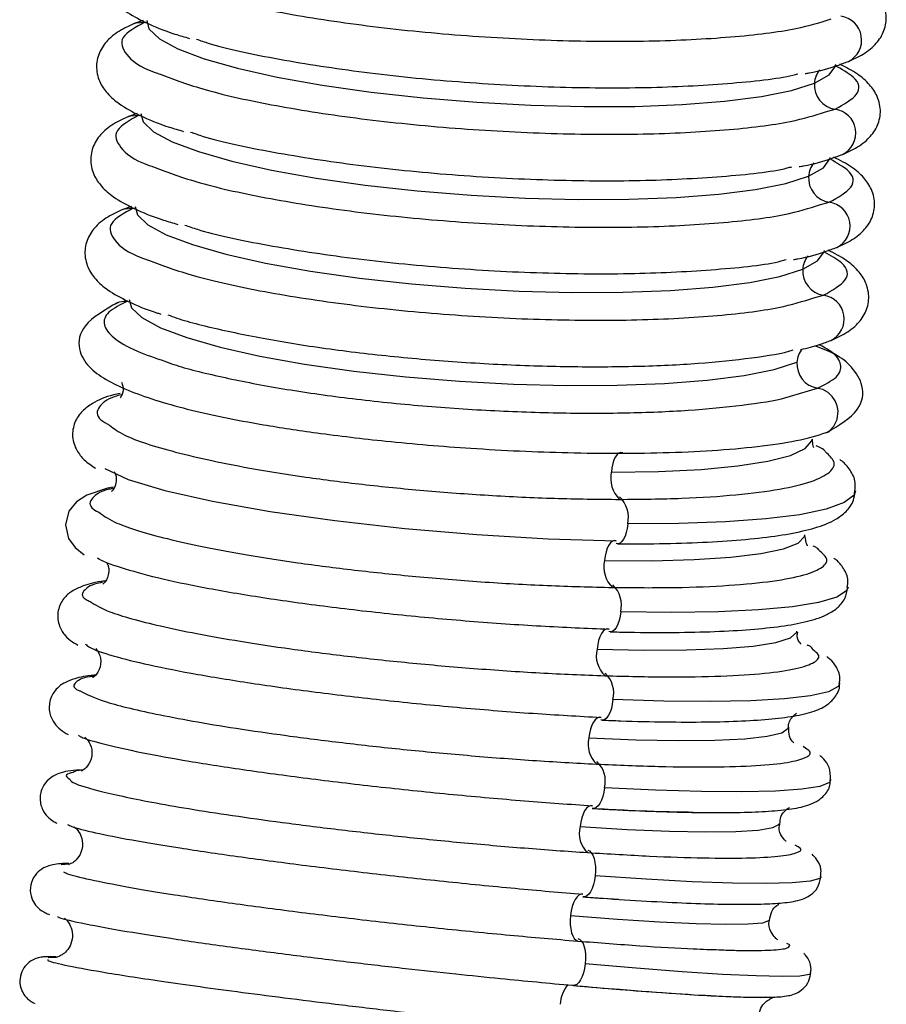
# Paper-space layout '_Dimetric' of a CAD drawing. Units: millimetres. Extents: x -37 to 163, y -8 to 596.
# Drawn here: x 100 to 137, y 255 to 297 of the extents above; entities that cross this region are included whole.
import ezdxf

# ---------------------------------------------------------------- set-up
doc = ezdxf.new("R2010")
doc.units = ezdxf.units.MM

psp = doc.layouts.new('_Dimetric')

# ---------------------------------------------------------------- linework, layer by layer
at = {"color": 7, "linetype": 'Continuous', "lineweight": 25}
for p, q in [((105.227, 297.023), (104.859, 296.889)), ((105.359, 296.941), (105.301, 296.946)), ((104.981, 293.093), (104.614, 292.958)), ((134.08, 293.159), (134.486, 293.27)), ((105.113, 293.011), (105.056, 293.016)), ((133.834, 289.229), (134.241, 289.339)), ((104.735, 289.162), (104.368, 289.027)), ((104.868, 289.08), (104.81, 289.085)), ((133.588, 285.298), (133.995, 285.408)), ((132.607, 281.139), (133.75, 281.481)), ((133.244, 266.256), (133.144, 266.332)), ((132.921, 262.093), (132.806, 262.165)), ((102.104, 261.36), (101.771, 261.326)), ((123.817, 259.978), (125.328, 259.879)), ((132.576, 257.946), (132.454, 258.005)), ((101.561, 257.419), (101.211, 257.399))]:
    psp.add_line(p, q, dxfattribs=at)
at = {"color": 7, "linetype": 'Continuous', "lineweight": 25, "flags": 128}
for points in [[(104.86, 296.889), (104.939, 296.917), (105.301, 296.946)], [(105.385, 297.017), (105.479, 296.674), (105.919, 296.252), (106.704, 295.827), (107.815, 295.409), (109.226, 295.007), (110.9, 294.632), (112.798, 294.293), (114.872, 293.998), (117.071, 293.754), (119.341, 293.568), (121.626, 293.445), (123.87, 293.386), (126.018, 293.394), (128.016, 293.468), (129.816, 293.607), (131.373, 293.807), (132.649, 294.064), (133.612, 294.37)], [(133.612, 294.37), (134.239, 294.719), (134.515, 295.101), (134.526, 295.165)], [(105.139, 293.086), (105.233, 292.743), (105.673, 292.322), (106.458, 291.897), (107.57, 291.478), (108.98, 291.076), (110.655, 290.701), (112.552, 290.362), (114.626, 290.067), (116.825, 289.824), (119.095, 289.638), (121.381, 289.514), (123.625, 289.456), (125.772, 289.464), (127.771, 289.538), (129.57, 289.677), (131.128, 289.877), (132.403, 290.133), (133.367, 290.439)], [(104.614, 292.958), (104.693, 292.986), (105.056, 293.016)], [(133.367, 290.439), (133.994, 290.788), (134.269, 291.17), (134.28, 291.234)], [(104.369, 289.028), (104.448, 289.056), (104.81, 289.085)], [(104.894, 289.156), (104.988, 288.813), (105.427, 288.391), (106.213, 287.966), (107.324, 287.548), (108.735, 287.146), (110.409, 286.771), (112.307, 286.432), (114.381, 286.137), (116.58, 285.893), (118.85, 285.707), (121.135, 285.584), (123.379, 285.525), (125.527, 285.533), (127.525, 285.607), (129.325, 285.746), (130.882, 285.946), (132.158, 286.203), (133.121, 286.509)], [(133.121, 286.509), (133.748, 286.858), (134.024, 287.24), (134.035, 287.303)], [(104.03, 285.031), (104.229, 285.132), (104.411, 285.16), (104.505, 285.159), (104.551, 285.155), (104.566, 285.153), (104.571, 285.152), (104.573, 285.152), (104.575, 285.152), (104.575, 285.152), (104.576, 285.152), (104.576, 285.152), (104.576, 285.152), (104.576, 285.152), (104.576, 285.152), (104.576, 285.152), (104.576, 285.152), (104.572, 285.153), (104.565, 285.155), (104.565, 285.155)], [(104.648, 285.225), (104.742, 284.882), (105.181, 284.461), (105.967, 284.036), (107.078, 283.617), (108.489, 283.215), (110.163, 282.84), (112.061, 282.501), (114.135, 282.206), (116.334, 281.963), (118.604, 281.777), (120.889, 281.653), (123.134, 281.594), (125.281, 281.602), (127.28, 281.677), (129.08, 281.816), (130.637, 282.016), (131.913, 282.272), (132.876, 282.578)], [(134.12, 279.611), (134.253, 279.679), (134.438, 279.869), (134.576, 280.155), (134.614, 280.527), (134.579, 280.732), (134.497, 280.938), (134.366, 281.132), (134.189, 281.297), (133.97, 281.419), (133.848, 281.458), (133.785, 281.471), (133.752, 281.476), (133.744, 281.477), (133.742, 281.477), (133.741, 281.477), (133.741, 281.477), (133.741, 281.477), (133.741, 281.478), (133.741, 281.478), (133.741, 281.478), (133.741, 281.478), (133.742, 281.478), (133.75, 281.478), (133.75, 281.478)], [(125.028, 277.928), (127.024, 277.957), (128.821, 278.046), (130.374, 278.192), (131.647, 278.391), (132.607, 278.639), (133.23, 278.929), (133.502, 279.254), (133.514, 279.324)], [(125.515, 278.744), (125.432, 278.758), (125.35, 278.734), (125.272, 278.672), (125.2, 278.575), (125.137, 278.447), (125.087, 278.292), (125.05, 278.117), (125.028, 277.928)], [(103.607, 278.084), (104.605, 277.626), (106.146, 277.159), (108.17, 276.701), (110.6, 276.27), (113.343, 275.882), (116.293, 275.552), (119.336, 275.293), (122.357, 275.115), (125.238, 275.025)], [(103.963, 277.299), (103.73, 277.257), (102.857, 276.961), (102.419, 276.678), (102.093, 276.274), (101.947, 275.705), (102.079, 275.131), (102.355, 274.745), (102.74, 274.432), (102.74, 274.432), (102.74, 274.432)], [(135.358, 277.144), (135.288, 276.958), (134.876, 276.641), (134.105, 276.364), (132.992, 276.132), (131.562, 275.951), (129.848, 275.823), (127.886, 275.753), (125.722, 275.742)], [(125.722, 275.742), (125.7, 275.553), (125.662, 275.377), (125.611, 275.222), (125.548, 275.092), (125.475, 274.994), (125.397, 274.931), (125.314, 274.905), (125.232, 274.917)], [(124.743, 274.191), (126.736, 274.185), (128.531, 274.234), (130.082, 274.336), (131.351, 274.489), (132.309, 274.689), (132.929, 274.932), (133.199, 275.212), (133.21, 275.274)], [(125.237, 275.025), (125.154, 275.036), (125.072, 275.009), (124.993, 274.944), (124.92, 274.845), (124.856, 274.714), (124.804, 274.558), (124.766, 274.381), (124.743, 274.191)], [(135.038, 273.074), (134.97, 272.915), (134.561, 272.649), (133.792, 272.423), (132.682, 272.242), (131.255, 272.11), (129.544, 272.03), (127.585, 272.003), (125.423, 272.031)], [(125.423, 272.031), (125.399, 271.841), (125.36, 271.664), (125.308, 271.507), (125.244, 271.376), (125.17, 271.275), (125.091, 271.209), (125.008, 271.18), (124.925, 271.19)], [(124.93, 271.297), (124.847, 271.306), (124.764, 271.276), (124.684, 271.208), (124.61, 271.106), (124.545, 270.974), (124.492, 270.816), (124.452, 270.638), (124.427, 270.448)], [(124.427, 270.448), (126.419, 270.405), (128.21, 270.413), (129.759, 270.472), (131.026, 270.579), (131.981, 270.732), (132.599, 270.928), (132.866, 271.161), (132.876, 271.211)], [(134.689, 268.996), (134.622, 268.866), (134.215, 268.65), (133.45, 268.476), (132.343, 268.346), (130.919, 268.263), (129.209, 268.23), (127.253, 268.247), (125.094, 268.314)], [(125.094, 268.314), (125.069, 268.123), (125.028, 267.945), (124.975, 267.786), (124.909, 267.653), (124.835, 267.549), (124.755, 267.481), (124.671, 267.449), (124.588, 267.456)], [(124.592, 267.564), (124.509, 267.57), (124.425, 267.537), (124.344, 267.467), (124.27, 267.363), (124.204, 267.228), (124.149, 267.068), (124.108, 266.889), (124.082, 266.699)], [(124.082, 266.699), (126.071, 266.62), (127.86, 266.587), (129.406, 266.602), (130.671, 266.663), (131.623, 266.769), (132.239, 266.917), (132.504, 267.104), (132.514, 267.145)], [(134.311, 264.918), (134.245, 264.81), (133.84, 264.646), (133.077, 264.523), (131.973, 264.444), (130.552, 264.411), (128.845, 264.425), (126.892, 264.486), (124.735, 264.592)], [(124.735, 264.592), (124.708, 264.401), (124.666, 264.222), (124.611, 264.061), (124.545, 263.925), (124.47, 263.82), (124.389, 263.749), (124.305, 263.714), (124.222, 263.718)], [(124.225, 263.827), (124.141, 263.83), (124.057, 263.794), (123.976, 263.721), (123.9, 263.615), (123.833, 263.478), (123.777, 263.317), (123.734, 263.137), (123.707, 262.945)], [(123.707, 262.945), (125.694, 262.831), (127.481, 262.758), (129.024, 262.728), (130.286, 262.742), (131.236, 262.801), (131.85, 262.902), (132.112, 263.042), (132.122, 263.074)], [(124.03, 261.957), (124.109, 261.919), (124.182, 261.844), (124.245, 261.735), (124.296, 261.597), (124.332, 261.434), (124.353, 261.254), (124.358, 261.062), (124.346, 260.867)], [(124.346, 260.867), (124.318, 260.675), (124.275, 260.495), (124.218, 260.333), (124.151, 260.196), (124.075, 260.088), (123.993, 260.014), (123.909, 259.977), (123.825, 259.977)], [(133.903, 260.832), (133.838, 260.752), (133.436, 260.638), (132.675, 260.566), (131.574, 260.539), (130.155, 260.556), (128.451, 260.618), (126.5, 260.722), (124.346, 260.867)], [(123.827, 260.087), (123.744, 260.087), (123.659, 260.048), (123.577, 259.973), (123.5, 259.864), (123.432, 259.725), (123.375, 259.563), (123.331, 259.382), (123.302, 259.19)], [(123.302, 259.19), (123.29, 258.995), (123.294, 258.804), (123.314, 258.624), (123.35, 258.462), (123.401, 258.325), (123.463, 258.217), (123.536, 258.144), (123.616, 258.107)], [(123.302, 259.19), (125.287, 259.039), (127.071, 258.925), (128.612, 258.852), (129.872, 258.82), (130.819, 258.831), (131.431, 258.884), (131.692, 258.978), (131.701, 259.002)], [(123.617, 258.217), (123.697, 258.181), (123.769, 258.109), (123.832, 258.003), (123.882, 257.867), (123.917, 257.706), (123.937, 257.527), (123.94, 257.336), (123.927, 257.141)], [(123.927, 257.141), (123.898, 256.949), (123.853, 256.768), (123.796, 256.605), (123.727, 256.465), (123.65, 256.355), (123.567, 256.278), (123.483, 256.238), (123.399, 256.236)], [(133.466, 256.745), (133.402, 256.692), (133.002, 256.629), (132.244, 256.609), (131.145, 256.633), (129.728, 256.7), (128.027, 256.809), (126.079, 256.957), (123.927, 257.141)]]:
    psp.add_lwpolyline(points, dxfattribs=at)
at = {"color": 7, "linetype": 'Continuous', "lineweight": 25}
for centre, radius, start, end in [((134.599, 296.197), 1.012, 296.5591, 82.4195), ((134.568, 294.319), 0.957, 139.6973, 176.9554), ((134.648, 294.295), 1.038, 175.8578, 261.0566), ((134.353, 292.267), 1.012, 296.5591, 82.4195), ((134.323, 290.389), 0.957, 139.6973, 176.9554), ((134.402, 290.364), 1.038, 175.8578, 261.0566), ((134.107, 288.336), 1.012, 296.5591, 82.4195), ((134.077, 286.458), 0.957, 139.6973, 176.9554), ((134.157, 286.434), 1.038, 175.8578, 261.0566), ((133.862, 284.406), 1.012, 296.5591, 82.4195), ((133.829, 282.528), 0.954, 139.5257, 176.9587), ((133.908, 282.504), 1.035, 175.8524, 261.1916), ((126.245, 277.667), 1.245, 167.9119, 225.5892), ((124.528, 276.008), 1.223, 347.4657, 45.8741), ((125.911, 273.921), 1.199, 166.9668, 226.2857), ((124.277, 272.306), 1.178, 346.5106, 46.5823), ((125.548, 270.168), 1.155, 165.9985, 227.0109), ((123.994, 268.597), 1.136, 345.5425, 47.2925), ((125.157, 266.411), 1.113, 165.0198, 227.7306), ((123.681, 264.883), 1.093, 344.5452, 48.0426), ((124.737, 262.65), 1.071, 164.0087, 228.496), ((124.253, 255.378), 1.386, 140.0638, 177.6679)]:
    psp.add_arc(centre, radius, start, end, dxfattribs=at)
for points, knots in [([(105.105, 300.819), (104.947, 300.749), (104.546, 300.57), (104.057, 300.232), (103.633, 299.703), (103.452, 299.021), (103.607, 298.351), (103.974, 297.829), (104.513, 297.371), (105.343, 296.916), (106.252, 296.538), (106.983, 296.326), (107.191, 296.266)], [0, 0, 0, 0, 0.074709, 0.189414, 0.279178, 0.36398, 0.452898, 0.540483, 0.644104, 0.782881, 0.937956, 1, 1, 1, 1]), ([(135.051, 295.293), (135.21, 295.363), (135.611, 295.542), (136.099, 295.88), (136.523, 296.408), (136.704, 297.091), (136.55, 297.761), (136.18, 298.282), (135.682, 298.716), (135.194, 298.97), (134.933, 299.106)], [0, 0, 0, 0, 0.0977634, 0.2478664, 0.365331, 0.4763016, 0.5926592, 0.7072726, 0.8428704, 1, 1, 1, 1]), ([(106.198, 298.683), (106.794, 298.459), (108.052, 297.985), (111.028, 297.335), (114.641, 296.776), (118.654, 296.372), (122.76, 296.15), (126.697, 296.123), (130.156, 296.3), (132.838, 296.622), (133.871, 296.947), (134.325, 297.09)], [0, 0, 0, 0, 0.103534, 0.218665, 0.333801, 0.448937, 0.564068, 0.679204, 0.794341, 0.909471, 1, 1, 1, 1]), ([(104.859, 296.889), (104.701, 296.818), (104.3, 296.639), (103.811, 296.301), (103.387, 295.773), (103.207, 295.091), (103.362, 294.42), (103.729, 293.899), (104.268, 293.441), (105.098, 292.985), (106.007, 292.607), (106.737, 292.396), (106.946, 292.336)], [0, 0, 0, 0, 0.074709, 0.189414, 0.279178, 0.36398, 0.452898, 0.540483, 0.644104, 0.782881, 0.937956, 1, 1, 1, 1]), ([(105.301, 296.946), (104.92, 296.739), (104.156, 296.324), (104.437, 295.588), (105.072, 295.047), (105.879, 294.777), (105.952, 294.753)], [0, 0, 0, 0, 0.322506, 0.644995, 0.967502, 1, 1, 1, 1]), ([(107.482, 296.238), (107.655, 296.177), (108.521, 295.869), (110.935, 295.372), (114.51, 294.811), (118.535, 294.407), (122.633, 294.185), (126.585, 294.156), (129.993, 294.342), (132.155, 294.562), (132.843, 294.755), (132.909, 294.774)], [0, 0, 0, 0, 0.0336657, 0.1696323, 0.3056062, 0.4415801, 0.5775467, 0.7135206, 0.8494944, 0.985461, 1, 1, 1, 1]), ([(133.218, 294.776), (133.278, 294.786), (133.82, 294.879), (134.412, 295.051), (134.897, 295.234), (135.051, 295.293)], [0, 0, 0, 0, 0.078018, 0.7060025, 1, 1, 1, 1]), ([(134.486, 293.27), (134.856, 293.477), (135.594, 293.892), (135.514, 294.543), (134.767, 294.96), (134.473, 295.123)], [0, 0, 0, 0, 0.37766, 0.755299, 1, 1, 1, 1]), ([(134.806, 291.362), (134.964, 291.433), (135.365, 291.611), (135.854, 291.949), (136.278, 292.478), (136.458, 293.16), (136.304, 293.831), (135.935, 294.352), (135.436, 294.786), (134.949, 295.039), (134.687, 295.175)], [0, 0, 0, 0, 0.097763, 0.247866, 0.365331, 0.476302, 0.592659, 0.707273, 0.84287, 1, 1, 1, 1]), ([(105.952, 294.753), (106.548, 294.528), (107.806, 294.055), (110.782, 293.405), (114.396, 292.846), (118.409, 292.442), (122.514, 292.22), (126.451, 292.193), (129.91, 292.369), (132.592, 292.692), (133.625, 293.016), (134.08, 293.159)], [0, 0, 0, 0, 0.103534, 0.218665, 0.333801, 0.448937, 0.564068, 0.679204, 0.794341, 0.909471, 1, 1, 1, 1]), ([(104.614, 292.958), (104.456, 292.888), (104.055, 292.709), (103.566, 292.371), (103.142, 291.842), (102.961, 291.16), (103.116, 290.49), (103.483, 289.968), (104.022, 289.51), (104.852, 289.055), (105.761, 288.677), (106.492, 288.465), (106.7, 288.405)], [0, 0, 0, 0, 0.074709, 0.189414, 0.279178, 0.36398, 0.452898, 0.540483, 0.644104, 0.782881, 0.937956, 1, 1, 1, 1]), ([(105.056, 293.016), (104.674, 292.808), (103.91, 292.393), (104.192, 291.658), (104.826, 291.116), (105.633, 290.847), (105.707, 290.822)], [0, 0, 0, 0, 0.322506, 0.644995, 0.967502, 1, 1, 1, 1]), ([(107.237, 292.308), (107.409, 292.246), (108.276, 291.938), (110.689, 291.442), (114.265, 290.88), (118.289, 290.477), (122.388, 290.255), (126.34, 290.226), (129.747, 290.411), (131.909, 290.632), (132.597, 290.825), (132.664, 290.843)], [0, 0, 0, 0, 0.033666, 0.169632, 0.305606, 0.44158, 0.577547, 0.713521, 0.849494, 0.985461, 1, 1, 1, 1]), ([(132.972, 290.845), (133.032, 290.856), (133.574, 290.949), (134.166, 291.121), (134.651, 291.304), (134.806, 291.362)], [0, 0, 0, 0, 0.078018, 0.7060025, 1, 1, 1, 1]), ([(134.241, 289.339), (134.609, 289.546), (135.346, 289.961), (135.277, 290.6), (134.558, 291.003), (134.289, 291.154)], [0, 0, 0, 0, 0.38519, 0.77036, 1, 1, 1, 1]), ([(134.56, 287.432), (134.718, 287.502), (135.119, 287.681), (135.608, 288.019), (136.032, 288.547), (136.213, 289.229), (136.058, 289.9), (135.689, 290.421), (135.19, 290.855), (134.703, 291.109), (134.442, 291.245)], [0, 0, 0, 0, 0.097763, 0.247866, 0.365331, 0.476302, 0.592659, 0.707273, 0.84287, 1, 1, 1, 1]), ([(105.707, 290.822), (106.302, 290.598), (107.561, 290.124), (110.536, 289.474), (114.15, 288.915), (118.163, 288.511), (122.269, 288.289), (126.206, 288.262), (129.665, 288.439), (132.347, 288.761), (133.379, 289.086), (133.834, 289.229)], [0, 0, 0, 0, 0.103534, 0.218665, 0.333801, 0.448937, 0.564068, 0.679204, 0.794341, 0.909471, 1, 1, 1, 1]), ([(104.368, 289.027), (104.21, 288.957), (103.809, 288.778), (103.32, 288.44), (102.896, 287.912), (102.716, 287.23), (102.87, 286.559), (103.238, 286.038), (103.775, 285.58), (104.614, 285.125), (105.377, 284.795), (105.938, 284.629), (105.986, 284.614)], [0, 0, 0, 0, 0.078434, 0.198858, 0.293098, 0.382128, 0.475479, 0.567431, 0.676219, 0.821915, 0.984721, 1, 1, 1, 1]), ([(104.81, 289.085), (104.428, 288.878), (103.665, 288.463), (103.946, 287.727), (104.58, 287.186), (105.387, 286.916), (105.461, 286.891)], [0, 0, 0, 0, 0.322506, 0.644995, 0.967502, 1, 1, 1, 1]), ([(106.991, 288.377), (107.163, 288.316), (108.03, 288.008), (110.444, 287.511), (114.019, 286.95), (118.043, 286.546), (122.142, 286.324), (126.094, 286.295), (129.502, 286.481), (131.664, 286.701), (132.351, 286.894), (132.418, 286.913)], [0, 0, 0, 0, 0.033666, 0.169632, 0.305606, 0.44158, 0.577547, 0.713521, 0.849494, 0.985461, 1, 1, 1, 1]), ([(132.727, 286.915), (132.786, 286.925), (133.329, 287.018), (133.92, 287.19), (134.405, 287.373), (134.56, 287.432)], [0, 0, 0, 0, 0.078018, 0.706002, 1, 1, 1, 1]), ([(133.995, 285.408), (134.364, 285.616), (135.101, 286.031), (135.032, 286.67), (134.313, 287.073), (134.044, 287.223)], [0, 0, 0, 0, 0.38519, 0.77036, 1, 1, 1, 1]), ([(134.315, 283.501), (134.473, 283.572), (134.874, 283.75), (135.363, 284.088), (135.787, 284.617), (135.967, 285.299), (135.813, 285.97), (135.444, 286.491), (134.945, 286.925), (134.458, 287.178), (134.196, 287.314)], [0, 0, 0, 0, 0.097763, 0.247866, 0.365331, 0.476302, 0.592659, 0.707273, 0.84287, 1, 1, 1, 1]), ([(105.461, 286.891), (106.057, 286.667), (107.315, 286.194), (110.291, 285.544), (113.905, 284.985), (117.918, 284.581), (122.023, 284.359), (125.96, 284.332), (129.419, 284.508), (132.101, 284.831), (133.134, 285.155), (133.588, 285.298)], [0, 0, 0, 0, 0.103534, 0.218665, 0.333801, 0.448937, 0.564068, 0.679204, 0.794341, 0.909471, 1, 1, 1, 1]), ([(104.565, 285.158), (104.264, 285.005), (103.662, 284.698), (103.501, 284.166), (103.918, 283.608), (104.789, 283.082), (105.742, 282.759), (106.15, 282.62)], [0, 0, 0, 0, 0.210525, 0.421049, 0.631574, 0.842098, 1, 1, 1, 1]), ([(104.157, 285.101), (103.62, 284.789), (102.608, 284.202), (102.427, 283.165), (102.865, 282.395), (103.826, 281.69), (105.594, 280.964), (108.038, 280.35), (110.413, 279.909), (112.698, 279.561), (115.641, 279.209), (119.257, 278.906), (122.609, 278.752), (125.398, 278.719), (127.545, 278.752), (129.611, 278.854), (131.494, 279.034), (133.139, 279.292), (133.875, 279.528), (134.252, 279.648)], [0, 0, 0, 0, 0.070498, 0.132757, 0.185784, 0.230112, 0.313437, 0.394661, 0.435748, 0.485429, 0.54536, 0.615519, 0.695939, 0.740115, 0.78689, 0.83625, 0.888218, 0.942802, 1, 1, 1, 1]), ([(106.282, 284.579), (106.404, 284.534), (107.022, 284.302), (108.635, 283.912), (111.046, 283.435), (113.815, 283.031), (116.783, 282.713), (119.85, 282.494), (122.895, 282.382), (125.797, 282.382), (128.463, 282.491), (130.724, 282.716), (132.158, 282.925), (132.654, 283.078), (132.713, 283.096)], [0, 0, 0, 0, 0.023476, 0.119832, 0.216188, 0.312544, 0.4089, 0.505255, 0.601611, 0.697967, 0.794323, 0.890679, 0.987034, 1, 1, 1, 1]), ([(133.025, 283.112), (133.311, 283.18), (133.79, 283.295), (134.164, 283.442), (134.315, 283.501)], [0, 0, 0, 0, 0.596108, 1, 1, 1, 1]), ([(134.137, 279.604), (134.644, 279.91), (135.602, 280.489), (135.746, 281.552), (135.254, 282.352), (134.618, 282.889), (133.922, 283.16), (133.632, 283.272)], [0, 0, 0, 0, 0.265181, 0.501451, 0.70473, 0.876919, 1, 1, 1, 1]), ([(133.75, 281.481), (134.053, 281.634), (134.658, 281.94), (134.793, 282.472), (134.528, 282.94), (133.985, 283.226), (133.802, 283.323)], [0, 0, 0, 0, 0.28485, 0.5697, 0.85455, 1, 1, 1, 1]), ([(106.15, 282.62), (106.274, 282.574), (106.896, 282.341), (108.512, 281.949), (110.924, 281.473), (113.693, 281.069), (116.661, 280.751), (119.727, 280.532), (122.772, 280.42), (125.675, 280.42), (128.34, 280.529), (130.602, 280.753), (132.042, 280.964), (132.542, 281.119), (132.607, 281.139)], [0, 0, 0, 0, 0.024042, 0.120225, 0.216408, 0.312591, 0.408774, 0.504957, 0.60114, 0.697323, 0.793506, 0.889689, 0.985872, 1, 1, 1, 1]), ([(104.312, 281.737), (104.314, 281.738), (104.32, 281.741), (104.448, 281.359), (104.25, 281.056), (104.267, 281.074), (104.272, 281.08)], [0, 0, 0, 0, 0.201348, 0.520988, 0.848613, 1, 1, 1, 1]), ([(104.256, 281.261), (104.163, 281.24), (103.685, 281.135), (103.202, 280.921), (102.665, 280.548), (102.312, 280.068), (102.2, 279.405), (102.411, 278.823), (102.76, 278.405), (103.051, 278.206), (103.212, 278.097)], [0, 0, 0, 0, 0.054424, 0.278675, 0.405096, 0.519278, 0.630072, 0.743738, 0.858584, 1, 1, 1, 1]), ([(104.304, 281.202), (104.213, 281.177), (103.688, 281.033), (103.321, 280.68), (103.195, 280.267), (103.673, 279.99), (103.808, 279.912)], [0, 0, 0, 0, 0.075494, 0.438512, 0.841621, 1, 1, 1, 1]), ([(103.808, 279.912), (103.99, 279.774), (104.48, 279.401), (106.125, 278.885), (108.122, 278.408), (109.975, 278.05), (112.113, 277.711), (114.511, 277.404), (117.117, 277.142), (119.863, 276.94), (122.683, 276.804), (124.467, 276.787), (125.373, 276.778)], [0, 0, 0, 0, 0.09166, 0.247163, 0.329955, 0.415982, 0.505242, 0.597734, 0.693458, 0.79241, 0.894592, 1, 1, 1, 1]), ([(133.595, 278.974), (133.581, 278.981), (133.552, 278.994), (133.538, 279.211), (133.531, 279.321)], [0, 0, 0, 0, 0.498504, 1, 1, 1, 1]), ([(134.1, 278.769), (134.079, 278.802), (134.025, 278.888), (133.814, 278.98), (133.682, 279.038)], [0, 0, 0, 0, 0.372936, 1, 1, 1, 1]), ([(125.373, 276.778), (126.274, 276.787), (128.077, 276.806), (130.361, 276.961), (132.22, 277.2), (133.567, 277.525), (134.333, 277.922), (134.555, 278.341), (134.24, 278.638), (134.1, 278.769)], [0, 0, 0, 0, 0.147072, 0.294143, 0.441213, 0.588283, 0.735351, 0.882418, 1, 1, 1, 1]), ([(135.322, 277.143), (135.336, 277.259), (135.374, 277.587), (135.12, 278.047), (134.889, 278.328), (134.721, 278.44), (134.691, 278.46)], [0, 0, 0, 0, 0.193458, 0.546221, 0.917046, 1, 1, 1, 1]), ([(104.003, 277.964), (104.047, 277.877), (104.14, 277.697), (104.028, 277.195), (103.866, 277.108), (103.9, 277.126), (103.903, 277.127)], [0, 0, 0, 0, 0.31064, 0.642348, 0.974854, 1, 1, 1, 1]), ([(103.995, 277.254), (103.921, 277.238), (103.408, 277.125), (103.045, 276.829), (102.879, 276.489), (103.305, 276.259), (103.401, 276.207)], [0, 0, 0, 0, 0.064129, 0.448253, 0.875245, 1, 1, 1, 1]), ([(125.295, 274.905), (125.56, 274.903), (126.503, 274.897), (128.024, 274.922), (129.765, 275.002), (131.298, 275.134), (132.606, 275.319), (133.686, 275.567), (134.42, 275.849), (134.936, 276.227), (135.283, 276.649), (135.313, 277.002), (135.325, 277.138)], [0, 0, 0, 0, 0.048323, 0.172137, 0.296341, 0.421207, 0.547308, 0.676006, 0.811282, 0.887538, 0.956414, 1, 1, 1, 1]), ([(103.401, 276.207), (103.6, 276.065), (104.095, 275.715), (105.778, 275.218), (107.772, 274.767), (109.625, 274.423), (111.767, 274.091), (114.171, 273.782), (116.787, 273.509), (119.544, 273.286), (122.377, 273.121), (124.169, 273.077), (125.079, 273.054)], [0, 0, 0, 0, 0.103235, 0.256583, 0.338266, 0.423165, 0.511277, 0.602601, 0.697137, 0.794883, 0.895838, 1, 1, 1, 1]), ([(133.331, 274.823), (133.318, 274.827), (133.289, 274.836), (133.239, 275.104), (133.211, 275.256)], [0, 0, 0, 0, 0.432978, 1, 1, 1, 1]), ([(133.836, 274.598), (133.813, 274.643), (133.78, 274.708), (133.614, 274.779), (133.564, 274.8)], [0, 0, 0, 0, 0.699499, 1, 1, 1, 1]), ([(103.301, 274.309), (103.301, 274.309), (103.441, 274.183), (104.256, 273.899), (105.751, 273.473), (107.805, 273.041), (110.247, 272.626), (113.008, 272.242), (115.977, 271.903), (119.035, 271.625), (122.087, 271.411), (123.982, 271.335), (124.93, 271.297)], [0, 0, 0, 0, 0.000184, 0.111272, 0.22236, 0.333449, 0.444539, 0.55563, 0.666721, 0.777813, 0.888906, 1, 1, 1, 1]), ([(125.079, 273.054), (125.98, 273.048), (127.781, 273.035), (130.062, 273.133), (131.918, 273.312), (133.262, 273.574), (134.021, 273.908), (134.243, 274.253), (133.953, 274.499), (133.836, 274.598)], [0, 0, 0, 0, 0.149751, 0.2995, 0.449249, 0.598997, 0.748744, 0.898489, 1, 1, 1, 1]), ([(135.002, 273.073), (135.017, 273.163), (135.068, 273.455), (134.842, 273.892), (134.621, 274.162), (134.468, 274.266), (134.43, 274.291)], [0, 0, 0, 0, 0.158571, 0.515239, 0.879444, 1, 1, 1, 1]), ([(103.698, 274.089), (103.722, 274.052), (103.799, 273.933), (103.769, 273.413), (103.525, 273.191), (103.525, 273.193), (103.526, 273.194)], [0, 0, 0, 0, 0.149192, 0.476969, 0.794336, 1, 1, 1, 1]), ([(103.629, 273.33), (103.57, 273.322), (103.143, 273.268), (102.716, 273.141), (102.211, 272.909), (101.828, 272.578), (101.57, 272.016), (101.662, 271.392), (101.949, 270.988), (102.206, 270.763), (102.395, 270.663), (102.472, 270.623)], [0, 0, 0, 0, 0.038071, 0.276173, 0.413089, 0.515475, 0.614347, 0.719731, 0.816148, 0.92557, 1, 1, 1, 1]), ([(103.508, 273.268), (103.484, 273.264), (103.033, 273.184), (102.733, 272.945), (102.548, 272.676), (102.93, 272.49), (102.988, 272.462)], [0, 0, 0, 0, 0.023732, 0.44624, 0.915689, 1, 1, 1, 1]), ([(124.979, 271.18), (125.243, 271.174), (126.183, 271.152), (127.698, 271.148), (129.432, 271.186), (130.955, 271.274), (132.251, 271.409), (133.316, 271.603), (134.032, 271.828), (134.54, 272.136), (134.921, 272.522), (134.987, 272.896), (135.016, 273.061)], [0, 0, 0, 0, 0.048252, 0.172096, 0.296291, 0.421072, 0.546957, 0.675202, 0.809699, 0.886195, 0.949626, 1, 1, 1, 1]), ([(102.988, 272.462), (103.215, 272.32), (103.739, 271.995), (105.485, 271.522), (107.485, 271.101), (109.337, 270.774), (111.478, 270.452), (113.878, 270.144), (116.489, 269.864), (119.238, 269.624), (122.063, 269.431), (123.849, 269.36), (124.756, 269.324)], [0, 0, 0, 0, 0.116023, 0.267256, 0.347797, 0.431498, 0.518358, 0.608376, 0.70155, 0.79788, 0.897363, 1, 1, 1, 1]), ([(133.046, 270.663), (133.043, 270.664), (133.035, 270.668), (132.852, 270.915), (132.897, 271.124), (132.91, 271.185)], [0, 0, 0, 0, 0.375111, 0.820204, 1, 1, 1, 1]), ([(102.8, 270.655), (102.846, 270.613), (103.009, 270.466), (103.903, 270.169), (105.427, 269.782), (107.474, 269.381), (109.919, 268.984), (112.679, 268.606), (115.646, 268.261), (118.702, 267.964), (121.752, 267.721), (123.646, 267.617), (124.593, 267.564)], [0, 0, 0, 0, 0.042402, 0.148799, 0.255196, 0.361595, 0.467994, 0.574394, 0.680794, 0.787195, 0.893597, 1, 1, 1, 1]), ([(133.55, 270.426), (133.526, 270.481), (133.501, 270.542), (133.329, 270.61), (133.314, 270.616)], [0, 0, 0, 0, 0.914016, 1, 1, 1, 1]), ([(103.226, 270.472), (103.274, 270.425), (103.369, 270.331), (103.495, 269.802), (103.264, 269.351), (103.087, 269.239), (103.094, 269.243), (103.096, 269.244)], [0, 0, 0, 0, 0.214649, 0.43336, 0.659664, 0.867442, 1, 1, 1, 1]), ([(124.756, 269.324), (125.655, 269.302), (127.454, 269.258), (129.732, 269.298), (131.585, 269.417), (132.927, 269.615), (133.678, 269.886), (133.903, 270.161), (133.641, 270.357), (133.55, 270.426)], [0, 0, 0, 0, 0.152885, 0.305769, 0.458652, 0.611534, 0.764415, 0.917295, 1, 1, 1, 1]), ([(134.659, 268.993), (134.673, 269.046), (134.737, 269.289), (134.547, 269.713), (134.331, 269.989), (134.191, 270.088), (134.146, 270.12)], [0, 0, 0, 0, 0.101666, 0.468607, 0.826391, 1, 1, 1, 1]), ([(103.214, 269.351), (103.194, 269.35), (102.819, 269.319), (102.444, 269.234), (101.964, 269.071), (101.579, 268.823), (101.258, 268.337), (101.244, 267.725), (101.482, 267.281), (101.77, 267.019), (101.941, 266.896), (102.059, 266.845), (102.06, 266.845)], [0, 0, 0, 0, 0.01375, 0.262416, 0.404626, 0.513635, 0.605984, 0.698272, 0.787216, 0.87913, 0.99962, 1, 1, 1, 1]), ([(103.169, 269.31), (103.105, 269.301), (102.629, 269.238), (102.358, 269.036), (102.203, 268.829), (102.55, 268.685), (102.565, 268.679)], [0, 0, 0, 0, 0.067359, 0.498944, 0.977167, 1, 1, 1, 1]), ([(124.633, 267.448), (124.896, 267.438), (125.832, 267.4), (127.342, 267.367), (129.068, 267.364), (130.581, 267.407), (131.864, 267.494), (132.914, 267.633), (133.6, 267.803), (134.106, 268.038), (134.465, 268.366), (134.706, 268.766), (134.676, 268.977), (134.673, 269.001)], [0, 0, 0, 0, 0.047992, 0.171371, 0.295059, 0.419248, 0.544386, 0.671579, 0.804389, 0.88076, 0.937868, 0.993017, 1, 1, 1, 1]), ([(102.565, 268.679), (102.845, 268.539), (103.442, 268.24), (105.29, 267.793), (107.308, 267.405), (109.161, 267.098), (111.293, 266.789), (113.673, 266.487), (116.254, 266.203), (118.968, 265.95), (121.75, 265.733), (123.509, 265.636), (124.403, 265.588)], [0, 0, 0, 0, 0.131018, 0.280131, 0.359443, 0.441806, 0.52722, 0.615682, 0.707193, 0.80175, 0.899353, 1, 1, 1, 1]), ([(132.52, 267.131), (132.518, 267.141), (132.49, 267.307), (132.702, 267.636), (132.861, 267.742), (132.856, 267.739), (132.854, 267.738)], [0, 0, 0, 0, 0.025746, 0.415104, 0.772588, 1, 1, 1, 1]), ([(102.503, 266.805), (102.533, 266.784), (102.688, 266.676), (103.55, 266.433), (105.067, 266.087), (107.117, 265.716), (109.561, 265.337), (112.32, 264.965), (115.286, 264.614), (118.34, 264.299), (121.387, 264.026), (123.279, 263.893), (124.225, 263.827)], [0, 0, 0, 0, 0.0264413, 0.1346116, 0.2427826, 0.3509544, 0.4591268, 0.5673, 0.6754739, 0.7836486, 0.8918239, 1, 1, 1, 1]), ([(132.742, 266.494), (132.74, 266.494), (132.737, 266.495), (132.534, 266.705), (132.534, 267.013), (132.535, 267.154)], [0, 0, 0, 0, 0.315523, 0.686699, 1, 1, 1, 1]), ([(102.772, 266.721), (102.772, 266.721), (102.769, 266.723), (102.902, 266.622), (103.108, 266.224), (103.027, 265.658), (102.753, 265.358), (102.614, 265.29), (102.621, 265.293), (102.623, 265.294)], [0, 0, 0, 0, 0.051258, 0.223306, 0.392427, 0.567079, 0.731087, 0.891377, 1, 1, 1, 1]), ([(124.403, 265.588), (125.301, 265.55), (127.098, 265.474), (129.373, 265.458), (131.222, 265.515), (132.563, 265.649), (133.304, 265.857), (133.534, 266.064), (133.307, 266.214), (133.244, 266.256)], [0, 0, 0, 0, 0.156664, 0.313328, 0.46999, 0.626651, 0.783312, 0.939971, 1, 1, 1, 1]), ([(134.297, 264.921), (134.29, 265.107), (134.275, 265.476), (134.026, 265.8), (133.893, 265.905), (133.838, 265.948)], [0, 0, 0, 0, 0.37285, 0.740469, 1, 1, 1, 1]), ([(102.543, 265.346), (102.373, 265.331), (102.051, 265.303), (101.719, 265.216), (101.379, 265.074), (101.014, 264.741), (100.822, 264.19), (100.951, 263.658), (101.205, 263.337), (101.413, 263.178), (101.536, 263.117), (101.59, 263.09)], [0, 0, 0, 0, 0.182422, 0.344144, 0.465493, 0.558606, 0.651495, 0.744716, 0.82766, 0.924172, 1, 1, 1, 1]), ([(102.279, 265.24), (102.152, 265.208), (101.867, 265.135), (102.036, 265.016), (102.129, 264.949)], [0, 0, 0, 0, 0.445491, 1, 1, 1, 1]), ([(102.689, 265.338), (102.617, 265.332), (102.377, 265.311), (102.319, 265.27), (102.279, 265.24)], [0, 0, 0, 0, 0.298306, 1, 1, 1, 1]), ([(102.129, 264.949), (102.144, 264.918), (102.206, 264.786), (103.281, 264.459), (105.094, 264.061), (107.146, 263.703), (108.996, 263.415), (111.116, 263.119), (113.471, 262.823), (116.016, 262.536), (118.684, 262.27), (121.415, 262.03), (123.143, 261.909), (124.019, 261.848)], [0, 0, 0, 0, 0.041567, 0.172757, 0.315238, 0.390904, 0.469409, 0.550752, 0.634932, 0.721948, 0.811799, 0.904483, 1, 1, 1, 1]), ([(124.257, 263.712), (124.518, 263.698), (125.452, 263.645), (126.956, 263.582), (128.674, 263.538), (130.177, 263.536), (131.447, 263.576), (132.476, 263.661), (133.14, 263.779), (133.614, 263.944), (133.983, 264.193), (134.285, 264.582), (134.278, 264.846), (134.276, 264.919)], [0, 0, 0, 0, 0.04784, 0.17103, 0.294488, 0.418355, 0.543003, 0.669356, 0.800449, 0.875421, 0.932884, 0.981568, 1, 1, 1, 1]), ([(124.215, 263.718), (125.123, 263.67), (126.692, 263.588), (127.957, 263.569), (128.489, 263.561)], [0, 0, 0, 0, 0.579342, 1, 1, 1, 1]), ([(132.156, 263.055), (132.162, 263.16), (132.178, 263.433), (132.44, 263.688), (132.572, 263.756), (132.565, 263.753), (132.563, 263.752)], [0, 0, 0, 0, 0.19219, 0.49842, 0.797713, 1, 1, 1, 1]), ([(102.032, 263.041), (102.083, 263.012), (102.249, 262.916), (103.154, 262.694), (104.682, 262.388), (106.729, 262.047), (109.174, 261.688), (111.932, 261.322), (114.896, 260.965), (117.948, 260.631), (120.993, 260.328), (122.883, 260.167), (123.828, 260.087)], [0, 0, 0, 0, 0.0460749, 0.1520638, 0.2580533, 0.3640436, 0.4700345, 0.5760262, 0.6820186, 0.7880117, 0.8940055, 1, 1, 1, 1]), ([(102.315, 262.93), (102.335, 262.918), (102.379, 262.891), (102.578, 262.675), (102.716, 262.219), (102.589, 261.739), (102.334, 261.464), (102.153, 261.362), (102.079, 261.342), (102.101, 261.346), (102.109, 261.348)], [0, 0, 0, 0, 0.103043, 0.23913, 0.374856, 0.523583, 0.6453, 0.762205, 0.913723, 1, 1, 1, 1]), ([(132.415, 262.325), (132.414, 262.325), (132.411, 262.326), (132.267, 262.457), (132.078, 262.801), (132.136, 262.999), (132.148, 263.039)], [0, 0, 0, 0, 0.216728, 0.565118, 0.91257, 1, 1, 1, 1]), ([(124.019, 261.848), (124.917, 261.795), (126.712, 261.687), (128.984, 261.614), (130.829, 261.61), (132.17, 261.68), (132.897, 261.826), (133.138, 261.968), (132.952, 262.075), (132.921, 262.093)], [0, 0, 0, 0, 0.161343, 0.322684, 0.484025, 0.645364, 0.806703, 0.96804, 1, 1, 1, 1]), ([(102.096, 261.389), (101.973, 261.386), (101.711, 261.38), (101.46, 261.344), (101.201, 261.282), (100.898, 261.148), (100.58, 260.819), (100.429, 260.366), (100.496, 259.921), (100.689, 259.605), (100.901, 259.413), (101.093, 259.298), (101.21, 259.252), (101.274, 259.226)], [0, 0, 0, 0, 0.138324, 0.294489, 0.399286, 0.490522, 0.559629, 0.627978, 0.697876, 0.756524, 0.816985, 0.899517, 1, 1, 1, 1]), ([(133.869, 260.834), (133.884, 260.937), (133.924, 261.209), (133.722, 261.577), (133.581, 261.711), (133.512, 261.776)], [0, 0, 0, 0, 0.2393357, 0.6302618, 1, 1, 1, 1]), ([(101.868, 261.037), (101.906, 261.016), (102.065, 260.927), (102.941, 260.714), (104.462, 260.41), (106.509, 260.069), (108.952, 259.709), (111.709, 259.344), (114.673, 258.986), (117.725, 258.652), (120.77, 258.349), (122.661, 258.188), (123.606, 258.108)], [0, 0, 0, 0, 0.034141, 0.141456, 0.248772, 0.356088, 0.463405, 0.570722, 0.678041, 0.78536, 0.89268, 1, 1, 1, 1]), ([(123.852, 259.974), (124.111, 259.955), (125.041, 259.887), (126.539, 259.794), (128.25, 259.71), (129.743, 259.664), (131, 259.657), (132.007, 259.691), (132.642, 259.757), (133.068, 259.858), (133.398, 260.003), (133.772, 260.319), (133.85, 260.661), (133.887, 260.82)], [0, 0, 0, 0, 0.047673, 0.170633, 0.293815, 0.417313, 0.541412, 0.666828, 0.79592, 0.868109, 0.922274, 0.963836, 1, 1, 1, 1]), ([(131.718, 258.97), (131.739, 259.108), (131.78, 259.384), (132.002, 259.609), (132.079, 259.655), (132.104, 259.67)], [0, 0, 0, 0, 0.400113, 0.805376, 1, 1, 1, 1]), ([(101.892, 259.083), (101.923, 259.06), (101.998, 259.005), (102.175, 258.761), (102.271, 258.386), (102.205, 257.988), (102.014, 257.687), (101.802, 257.518), (101.645, 257.442), (101.568, 257.42), (101.561, 257.419), (101.56, 257.419)], [0, 0, 0, 0, 0.0876811, 0.216688, 0.3571948, 0.5011299, 0.6304971, 0.7429196, 0.8528029, 0.9880803, 1, 1, 1, 1]), ([(101.614, 259.15), (101.632, 259.136), (101.729, 259.062), (102.706, 258.847), (104.402, 258.533), (106.583, 258.191), (108.988, 257.85), (111.481, 257.524), (113.934, 257.225), (116.257, 256.958), (118.384, 256.727), (120.787, 256.479), (122.387, 256.33), (123.389, 256.237)], [0, 0, 0, 0, 0.0284346, 0.1523321, 0.2691317, 0.378828, 0.481416, 0.576891, 0.6652488, 0.7464853, 0.820597, 0.8875806, 1, 1, 1, 1]), ([(132.063, 258.164), (132.032, 258.184), (131.97, 258.222), (131.772, 258.48), (131.652, 258.812), (131.7, 258.959), (131.702, 258.965)], [0, 0, 0, 0, 0.3266993, 0.655077, 0.9881146, 1, 1, 1, 1]), ([(123.606, 258.108), (124.499, 258.039), (126.284, 257.9), (128.302, 257.78), (129.24, 257.752), (129.591, 257.741)], [0, 0, 0, 0, 0.384665, 0.769327, 1, 1, 1, 1]), ([(129.591, 257.741), (129.843, 257.731), (130.727, 257.697), (131.711, 257.714), (132.534, 257.785), (132.562, 257.892), (132.576, 257.946)], [0, 0, 0, 0, 0.117731, 0.411823, 0.705912, 1, 1, 1, 1]), ([(101.559, 257.442), (101.507, 257.444), (101.275, 257.454), (101.1, 257.444), (100.865, 257.421), (100.608, 257.341), (100.347, 257.177), (100.122, 256.901), (100.001, 256.525), (100.036, 256.145), (100.179, 255.848), (100.351, 255.657), (100.509, 255.542), (100.604, 255.491), (100.64, 255.477), (100.646, 255.475)], [0, 0, 0, 0, 0.076192, 0.341036, 0.46881, 0.535414, 0.590339, 0.650866, 0.714908, 0.781417, 0.834728, 0.88251, 0.929446, 0.987491, 1, 1, 1, 1]), ([(101.207, 257.326), (101.2, 257.315), (101.166, 257.269), (101.857, 257.099), (103.402, 256.808), (105.95, 256.413), (108.798, 256.02), (111.46, 255.678), (113.659, 255.407), (115.988, 255.133), (118.395, 254.862), (120.836, 254.6), (122.381, 254.445), (123.164, 254.367)], [0, 0, 0, 0, 0.032446, 0.144969, 0.266011, 0.395562, 0.533612, 0.606003, 0.680531, 0.757196, 0.835996, 0.916931, 1, 1, 1, 1]), ([(133.443, 256.743), (133.455, 256.796), (133.501, 256.99), (133.387, 257.306), (133.242, 257.525), (133.174, 257.582), (133.161, 257.593)], [0, 0, 0, 0, 0.151844, 0.558591, 0.918686, 1, 1, 1, 1]), ([(123.416, 256.234), (123.675, 256.211), (124.602, 256.128), (126.094, 256.006), (127.796, 255.882), (129.28, 255.792), (130.522, 255.739), (131.508, 255.723), (132.112, 255.743), (132.476, 255.788), (132.735, 255.85), (133.033, 255.985), (133.358, 256.304), (133.426, 256.594), (133.458, 256.732)], [0, 0, 0, 0, 0.047317, 0.169557, 0.291972, 0.414605, 0.537651, 0.661601, 0.788055, 0.85642, 0.902248, 0.942166, 0.972416, 1, 1, 1, 1]), ([(123.389, 256.237), (124.284, 256.16), (126.075, 256.005), (128.353, 255.845), (130.155, 255.754), (131.232, 255.723), (131.516, 255.743), (131.56, 255.746)], [0, 0, 0, 0, 0.239028, 0.478054, 0.71708, 0.956104, 1, 1, 1, 1]), ([(131.259, 254.9), (131.281, 255.028), (131.322, 255.272), (131.536, 255.53), (131.734, 255.67), (131.885, 255.732), (131.924, 255.741), (131.946, 255.746)], [0, 0, 0, 0, 0.214256, 0.409359, 0.583634, 0.761786, 1, 1, 1, 1])]:
    psp.add_open_spline(points, degree=3, knots=knots, dxfattribs=at)

doc.saveas('drawing.dxf')
